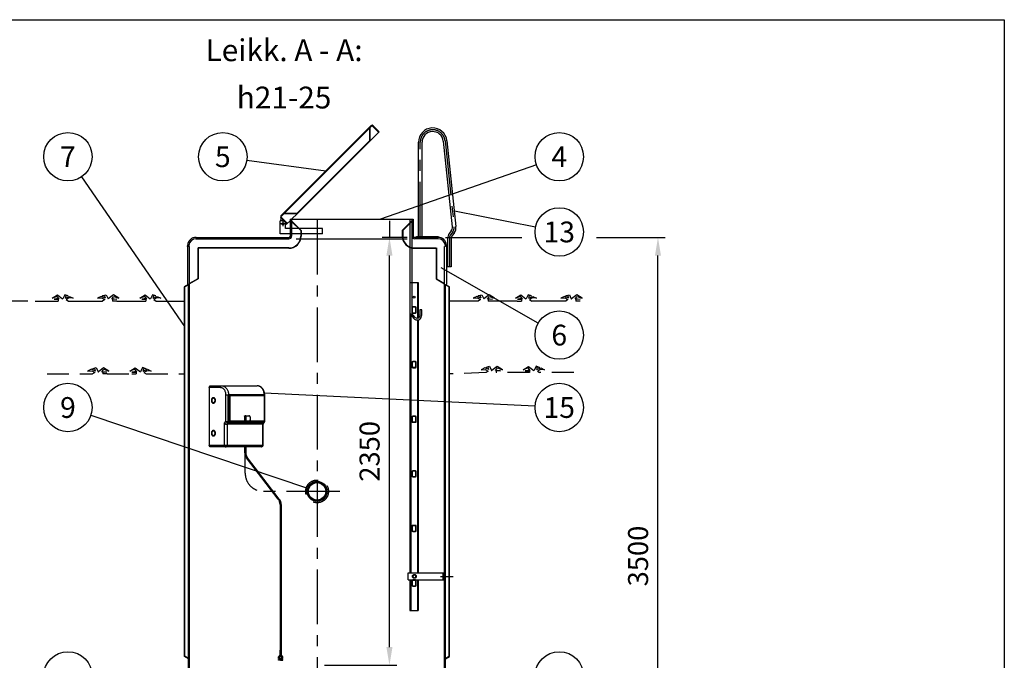
# Model space of a CAD drawing. Units: millimetres. Extents: x 0 to 16804, y 0 to 11884.
# Drawn here: x 11393 to 16800, y 8366 to 11884 of the extents above; entities that cross this region are included whole.
import ezdxf
from ezdxf.enums import TextEntityAlignment as Align

# ---------------------------------------------------------------- set-up
doc = ezdxf.new("R2010")
doc.units = ezdxf.units.MM
doc.header["$LTSCALE"] = 240
doc.linetypes.add('CENTER', pattern=[2, 1.25, -0.25, 0.25, -0.25])
doc.linetypes.add('DASHED', pattern=[0.75, 0.5, -0.25])
for name, color, linetype in [('Katko', 6, 'DASHED'), ('Keski', 1, 'CENTER'), ('Mitat', 1, 'Continuous'), ('Teksti', 5, 'Continuous')]:
    doc.layers.add(name, color=color, linetype=linetype)
doc.styles.add('ROMANS', font='ROMANS.SHX')
doc.styles.get("Standard").update_dxf_attribs({"font": 'arial.ttf'})
doc.dimstyles.get("Standard").update_dxf_attribs({"dimtxt": 0.18, "dimasz": 0.18, "dimexe": 0.18, "dimexo": 0.0625, "dimgap": 0.09, "dimtad": 0, "dimtih": 1, "dimtoh": 1, "dimdec": 4, "dimzin": 0, "dimdsep": 46, "dimtxsty": 'Standard', "dimcen": 0.09, "dimadec": 0, "dimazin": 0, "dimtfac": 1, "dimtdec": 4, "dimtofl": 0, "dimtmove": 1, "dimatfit": 3, "dimfxl": 0, "dimtolj": 1, "dimtzin": 0, "dimarcsym": 0})

# ---------------------------------------------------------------- blocks, each defined once
blk = doc.blocks.new('*D52')
at = {"layer": 'Defpoints', "color": 0}
for p in [(13690.9, 10688.6), (14898.1, 10688.6), (13806.1, 7188.6)]:
    blk.add_point(p, dxfattribs=at)
at = {"layer": 'Mitat', "color": 0, "lineweight": -2}
for p, q in [((13730.9, 10688.6), (14151.4, 10688.6)), ((14560.7, 10688.6), (14938.1, 10688.6)), ((14898.1, 7288.6), (14898.1, 10588.6)), ((13846.1, 7188.6), (14938.1, 7188.6))]:
    blk.add_line(p, q, dxfattribs=at)
at = {"layer": 'Mitat', "color": 0}
for points in [[(14881.5, 10588.6), (14914.8, 10588.6), (14898.1, 10688.6)], [(14881.5, 7288.6), (14914.8, 7288.6), (14898.1, 7188.6)]]:
    blk.add_solid(points, dxfattribs=at)
at = {"layer": 'Mitat', "color": 0, "insert": (14803.1, 8938.6), "char_height": 110, "attachment_point": 5, "rotation": 90, "style": 'ROMANS'}
blk.add_mtext('3500', dxfattribs=at)
blk = doc.blocks.new('*D44')
at = {"layer": 'Defpoints', "color": 0}
for p in [(11200.6, 10338.6), (11477.3, 10338.6), (12176.4, 7838.6)]:
    blk.add_point(p, dxfattribs=at)
at = {"layer": 'Mitat', "color": 0, "lineweight": -2}
for p, q in [((11437.3, 10338.6), (11160.6, 10338.6)), ((11200.6, 7938.6), (11200.6, 10238.6)), ((12136.4, 7838.6), (11160.6, 7838.6))]:
    blk.add_line(p, q, dxfattribs=at)
at = {"layer": 'Mitat', "color": 0}
for points in [[(11184, 10238.6), (11217.3, 10238.6), (11200.6, 10338.6)], [(11184, 7938.6), (11217.3, 7938.6), (11200.6, 7838.6)]]:
    blk.add_solid(points, dxfattribs=at)
at = {"layer": 'Mitat', "color": 0, "insert": (11076.8, 9088.6), "char_height": 110, "attachment_point": 5, "rotation": 90, "style": 'ROMANS'}
blk.add_mtext('h (2100...2500)', dxfattribs=at)
blk = doc.blocks.new('*D36')
at = {"layer": 'Defpoints', "color": 0}
for p in [(13423.6, 10688.6), (13561.1, 10688.6), (13026.1, 8338.6)]:
    blk.add_point(p, dxfattribs=at)
at = {"layer": 'Mitat', "color": 0, "lineweight": -2}
for p, q in [((13521.1, 10688.6), (13383.6, 10688.6)), ((13423.6, 8438.6), (13423.6, 10588.6)), ((13066.1, 8338.6), (13463.6, 8338.6))]:
    blk.add_line(p, q, dxfattribs=at)
at = {"layer": 'Mitat', "color": 0}
for points in [[(13406.9, 10588.6), (13440.3, 10588.6), (13423.6, 10688.6)], [(13406.9, 8438.6), (13440.3, 8438.6), (13423.6, 8338.6)]]:
    blk.add_solid(points, dxfattribs=at)
at = {"layer": 'Mitat', "color": 0, "insert": (13328.6, 9513.6), "char_height": 110, "attachment_point": 5, "rotation": 90, "style": 'ROMANS'}
blk.add_mtext('2350', dxfattribs=at)

msp = doc.modelspace()

# ---------------------------------------------------------------- linework, layer by layer
for p, q in [((12827.7, 10807.3), (13322, 11301.5)), ((13333.3, 11301.5), (13366.3, 11268.6)), ((12829.9, 10805.1), (13324.1, 11299.4)), ((13315.5, 11217.8), (13366.3, 11268.6)), ((13331.2, 11299.4), (13364.2, 11266.4)), ((13582.6, 10693.6), (13582.6, 11211.1)), ((13602.6, 10693.6), (13602.6, 11211.1)), ((13719.3, 11217.2), (13768.8, 10745.8)), ((13739.1, 11219.3), (13788.7, 10747.9)), ((12886.3, 10788.6), (12917.9, 10820.1)), ((12845.1, 10778.6), (12823.1, 10778.6)), ((12823.1, 10707.3), (12823.1, 10778.6)), ((12827.4, 10778.6), (12828.8, 10794.9)), ((12827.7, 10795.9), (12860.7, 10763)), ((12829.9, 10798.1), (12862.8, 10765.1)), ((12853.1, 10737.3), (12853.1, 10770.6)), ((12860.7, 10763), (12853.1, 10758.2)), ((12860.7, 10763), (12878.1, 10780.3)), ((12878.1, 10788.6), (13554.1, 10788.6)), ((12878.1, 10788.6), (12878.1, 10695.6)), ((12886.1, 10788.6), (12886.1, 10695.6)), ((13536.1, 10788.6), (13536.1, 10271.3)), ((13546.1, 10788.6), (13546.1, 10695.6)), ((13546.1, 10788.6), (13546.1, 10271.3)), ((13554.1, 10788.6), (13554.1, 10695.6)), ((12878.1, 10707.3), (12823.1, 10707.3)), ((12878.1, 10737.3), (12853.1, 10737.3)), ((13056.1, 10737.3), (12886.1, 10737.3)), ((13056.1, 10707.3), (12886.1, 10707.3)), ((13056.1, 10707.3), (13056.1, 10737.3)), ((13762.9, 10724.6), (13752.7, 10711)), ((13778.9, 10712.6), (13768.6, 10698.9)), ((12361.1, 10680.6), (12871.1, 10680.6)), ((12361.3, 10688.6), (12871.1, 10688.6)), ((13690.9, 10688.6), (13561.1, 10688.6)), ((13691.1, 10680.6), (13561.1, 10680.6)), ((13572.6, 10693.6), (13690.9, 10693.6)), ((13572.6, 10688.6), (13572.6, 10693.6)), ((13572.6, 10688.6), (13690.9, 10688.6)), ((13690.9, 10693.6), (13690.9, 10688.6)), ((13742.6, 10680.9), (13742.6, 10527.6)), ((13762.6, 10680.9), (13762.6, 10527.6)), ((12314.6, 10638), (12315.5, 10647.3)), ((12314.6, 10638), (12314.6, 10430.6)), ((12320.6, 10638), (12321.3, 10644.8)), ((12326.1, 10638), (12320.6, 10638)), ((12326.1, 7998.6), (12326.1, 10638)), ((13731.6, 10638), (13726.1, 10638)), ((13726.1, 7698.6), (13726.1, 10638)), ((13731.6, 10638), (13730.9, 10644.8)), ((13737.6, 10638), (13736.6, 10647.3)), ((13737.6, 10638), (13737.6, 10430.6)), ((13762.6, 10527.6), (13737.6, 10527.6)), ((13535.1, 10440.1), (13535.1, 8847.1)), ((13535.1, 10440.1), (13582.1, 10440.1)), ((13577.1, 10440.1), (13577.1, 10245.4)), ((13582.1, 10440.1), (13582.1, 10246.1)), ((12320.6, 10430.6), (12298.6, 10417.9)), ((12298.6, 8387.4), (12298.6, 10417.9)), ((12320.6, 10428.3), (12300.6, 10416.7)), ((12300.6, 8388.6), (12300.6, 10419.1)), ((12320.6, 10430.6), (12314.6, 10430.6)), ((12320.6, 7998.6), (12320.6, 10430.6)), ((13731.6, 10430.6), (13737.6, 10430.6)), ((13731.6, 10430.6), (13753.6, 10417.9)), ((13731.6, 8102.6), (13731.6, 10430.6)), ((13731.6, 10428.3), (13751.6, 10416.7)), ((13751.6, 8388.6), (13751.6, 10419.1)), ((13753.6, 8387.4), (13753.6, 10417.9)), ((13546.1, 10302.1), (13546.1, 10278.1)), ((13546.1, 10278.1), (13546.1, 10271.3)), ((13548.1, 10302.1), (13548.1, 10278.1)), ((13566.1, 10307.1), (13551.1, 10307.1)), ((13566.1, 10305.1), (13551.1, 10305.1)), ((13551.1, 10275.1), (13566.1, 10275.1)), ((13569.1, 10278.1), (13569.1, 10302.1)), ((13571.1, 10278.1), (13571.1, 10302.1)), ((13591.1, 10291.3), (13591.1, 10263.8)), ((13601.1, 10291.3), (13591.1, 10291.3)), ((13601.1, 10263.8), (13601.1, 10291.3)), ((13536.1, 10271.3), (13538.5, 10264.7)), ((13538.5, 10264.7), (13558, 10242.3)), ((13540.1, 10263), (13540.1, 8847.1)), ((13565.6, 10248.8), (13546.1, 10271.3)), ((13551.1, 10273.1), (13566.1, 10273.1)), ((13578.4, 10245.4), (13573.2, 10245.4)), ((13573.2, 10235.4), (13578.4, 10235.4)), ((13577.1, 10235.4), (13577.1, 8847.1)), ((13582.1, 10235.7), (13582.1, 8847.1)), ((13590.6, 10260.8), (13587.9, 10252.4)), ((13597.5, 10249.3), (13600.2, 10257.8)), ((13566.1, 10007.1), (13551.1, 10007.1)), ((13566.1, 10005.1), (13551.1, 10005.1)), ((13546.1, 10002.1), (13546.1, 9978.1)), ((13548.1, 10002.1), (13548.1, 9978.1)), ((13551.1, 9975.1), (13566.1, 9975.1)), ((13551.1, 9973.1), (13566.1, 9973.1)), ((13569.1, 9978.1), (13569.1, 10002.1)), ((13571.1, 9978.1), (13571.1, 10002.1)), ((12433.9, 9863.3), (12433.9, 9548.3)), ((12495.2, 9863.3), (12433.9, 9863.3)), ((12440.3, 9873.3), (12501.6, 9873.3)), ((12501.6, 9873.3), (12697.7, 9873.3)), ((12460.1, 9805.3), (12456.9, 9805.3)), ((12525.8, 9823.3), (12538.1, 9823.3)), ((12525.8, 9677.5), (12525.8, 9823.3)), ((12538.1, 9677.5), (12538.1, 9823.3)), ((12538.1, 9823.3), (12538.9, 9823.3)), ((12538.9, 9823.3), (12538.9, 9823.8)), ((12538.9, 9677.5), (12538.9, 9823.3)), ((12734.4, 9823.3), (12538.9, 9823.3)), ((12538.9, 9821.3), (12545.4, 9821.3)), ((12542.7, 9818.3), (12538.9, 9818.3)), ((12539.9, 9825.4), (12735.9, 9825.4)), ((12542.7, 9682.5), (12542.7, 9818.3)), ((12545.4, 9821.3), (12735, 9821.3)), ((12547, 9819.3), (12547, 9681.5)), ((12736.6, 9819.3), (12547, 9819.3)), ((12731.5, 9823.3), (12731.5, 9821.3)), ((12732.1, 9821.3), (12732.1, 9823.3)), ((12734.2, 9821.3), (12734.2, 9823.3)), ((12734.4, 9823.3), (12737.3, 9823.3)), ((12736.6, 9681.5), (12736.6, 9819.3)), ((12737.3, 9823.3), (12737.3, 9677.5)), ((12738.3, 9823.3), (12737.3, 9823.3)), ((12737.3, 9681.7), (12737.3, 9819.1)), ((12738.3, 9677.5), (12738.3, 9823.3)), ((12456.9, 9781.3), (12460.1, 9781.3)), ((12538.9, 9682.5), (12542.7, 9682.5)), ((12545.4, 9679.5), (12538.9, 9679.5)), ((12626.9, 9679.5), (12545.4, 9679.5)), ((12547, 9681.5), (12626.9, 9681.5)), ((12626.9, 9707), (12626.9, 9679)), ((12631.5, 9707), (12626.9, 9707)), ((12626.9, 9679), (12631.5, 9679)), ((12628.2, 9709), (12632.8, 9709)), ((12631.5, 9679), (12631.5, 9707)), ((12634.3, 9707), (12631.5, 9707)), ((12650.8, 9679), (12631.5, 9679)), ((12632.8, 9709), (12650.8, 9709)), ((12634.3, 9707), (12634.3, 9681)), ((12652.3, 9707), (12634.3, 9707)), ((12634.3, 9681), (12652.3, 9681)), ((12735, 9679.5), (12653.3, 9679.5)), ((12656.5, 9681.5), (12736.6, 9681.5)), ((12731.5, 9679.5), (12731.5, 9677.5)), ((12732.1, 9677.5), (12732.1, 9679.5)), ((12734.2, 9677.5), (12734.2, 9679.5)), ((13546.1, 9702.1), (13546.1, 9678.1)), ((13548.1, 9702.1), (13548.1, 9678.1)), ((13566.1, 9707.1), (13551.1, 9707.1)), ((13566.1, 9705.1), (13551.1, 9705.1)), ((13569.1, 9678.1), (13569.1, 9702.1)), ((13571.1, 9678.1), (13571.1, 9702.1)), ((12460.1, 9625.3), (12456.9, 9625.3)), ((12518.2, 9667.5), (12525.8, 9677.5)), ((12518.2, 9548.3), (12518.2, 9667.5)), ((12525.8, 9677.5), (12538.1, 9677.5)), ((12532.2, 9662.1), (12532.2, 9548.3)), ((12728.3, 9662.1), (12532.2, 9662.1)), ((12537.7, 9670.4), (12532.9, 9664.2)), ((12532.9, 9664.2), (12729, 9664.2)), ((12733.7, 9670.4), (12537.7, 9670.4)), ((12539.7, 9675), (12537.8, 9675)), ((12538.1, 9677.5), (12538.9, 9677.5)), ((12538.9, 9676.7), (12538.9, 9677.5)), ((12538.9, 9677.5), (12734.2, 9677.5)), ((12735.7, 9675), (12539.7, 9675)), ((12728.3, 9548.3), (12728.3, 9662.1)), ((12729, 9664.2), (12733.7, 9670.4)), ((12730.6, 9548.3), (12730.6, 9663.3)), ((12731.1, 9664.6), (12736.2, 9671.4)), ((12734.2, 9677.5), (12737.3, 9677.5)), ((12737.1, 9675), (12735.7, 9675)), ((12738.3, 9677.5), (12737.3, 9677.5)), ((13551.1, 9675.1), (13566.1, 9675.1)), ((13551.1, 9673.1), (13566.1, 9673.1)), ((12456.9, 9601.3), (12460.1, 9601.3)), ((12433.9, 9548.3), (12518.2, 9548.3)), ((12524.6, 9538.3), (12440.3, 9538.3)), ((12518.2, 9548.3), (12532.2, 9548.3)), ((12720.6, 9538.3), (12524.6, 9538.3)), ((12532.2, 9548.3), (12728.3, 9548.3)), ((12628.3, 9538.3), (12628.3, 9508.2)), ((12634.3, 9538.3), (12634.3, 9508.2)), ((12728.3, 9548.3), (12730.6, 9548.3)), ((12812.7, 9251.8), (12638.7, 9477.7)), ((12818.7, 9251.8), (12644.7, 9477.7)), ((13546.1, 9402.1), (13546.1, 9378.1)), ((13548.1, 9402.1), (13548.1, 9378.1)), ((13566.1, 9407.1), (13551.1, 9407.1)), ((13566.1, 9405.1), (13551.1, 9405.1)), ((13551.1, 9375.1), (13566.1, 9375.1)), ((13551.1, 9373.1), (13566.1, 9373.1)), ((13569.1, 9378.1), (13569.1, 9402.1)), ((13571.1, 9378.1), (13571.1, 9402.1)), ((12823.1, 9221.3), (12823.1, 8391.1)), ((12829.1, 9221.3), (12829.1, 8391.1)), ((13546.1, 9102.1), (13546.1, 9078.1)), ((13548.1, 9102.1), (13548.1, 9078.1)), ((13566.1, 9107.1), (13551.1, 9107.1)), ((13566.1, 9105.1), (13551.1, 9105.1)), ((13569.1, 9078.1), (13569.1, 9102.1)), ((13571.1, 9078.1), (13571.1, 9102.1)), ((12320.6, 8252.6), (12320.6, 9044.6)), ((13551.1, 9075.1), (13566.1, 9075.1)), ((13551.1, 9073.1), (13566.1, 9073.1)), ((13731.6, 8252.6), (13731.6, 9044.6)), ((13526.1, 8847.1), (13726.1, 8847.1)), ((13526.1, 8807.1), (13526.1, 8847.1)), ((13716.1, 8847.1), (13716.1, 8807.1)), ((13726.1, 8847.1), (13726.1, 8807.1)), ((13526.1, 8807.1), (13726.1, 8807.1)), ((13535.1, 8807.1), (13535.1, 8640.1)), ((13540.1, 8807.1), (13540.1, 8640.1)), ((13546.1, 8802.1), (13546.1, 8778.1)), ((13548.1, 8802.1), (13548.1, 8778.1)), ((13566.1, 8807.1), (13551.1, 8807.1)), ((13566.1, 8805.1), (13551.1, 8805.1)), ((13551.1, 8775.1), (13566.1, 8775.1)), ((13551.1, 8773.1), (13566.1, 8773.1)), ((13569.1, 8778.1), (13569.1, 8802.1)), ((13571.1, 8778.1), (13571.1, 8802.1)), ((13577.1, 8807.1), (13577.1, 8640.1)), ((13582.1, 8807.1), (13582.1, 8640.1)), ((13535.1, 8640.1), (13582.1, 8640.1)), ((13731.6, 7698.6), (13731.6, 8444.6)), ((12320.6, 8374.7), (12298.6, 8387.4)), ((12320.6, 8377.1), (12300.6, 8388.6)), ((12816.6, 8386.3), (12813.8, 8384.5)), ((12813.8, 8376), (12813.8, 8384.5)), ((12816.6, 8387.6), (12816.6, 8386.3)), ((12816.6, 8386.3), (12826.1, 8386.3)), ((12819.9, 8376), (12819.9, 8384.5)), ((12820.1, 8391.1), (12826.1, 8391.1)), ((12823.1, 8391.1), (12823.1, 8421.3)), ((12832, 8391.1), (12826.1, 8391.1)), ((12835.6, 8386.3), (12826.1, 8386.3)), ((12832.2, 8376), (12832.2, 8384.5)), ((12835.6, 8387.6), (12835.6, 8386.3)), ((12835.6, 8386.3), (12838.4, 8384.5)), ((12838.4, 8376), (12838.4, 8384.5)), ((13731.6, 8377.1), (13751.6, 8388.6)), ((13731.6, 8374.7), (13753.6, 8387.4)), ((12813.8, 8376), (12826.1, 8376)), ((12826.1, 8370.7), (12813.8, 8370.7)), ((12813.8, 8366.1), (12813.8, 8370.7)), ((12826.1, 8366.1), (12813.8, 8366.1)), ((12818.1, 8376), (12818.1, 8370.7)), ((12819.9, 8366.1), (12819.9, 8370.7)), ((12838.4, 8376), (12826.1, 8376)), ((12826.1, 8370.7), (12838.4, 8370.7)), ((12826.1, 8366.1), (12838.4, 8366.1)), ((12832.2, 8366.1), (12832.2, 8370.7)), ((12834.1, 8376), (12834.1, 8370.7)), ((12838.4, 8366.1), (12838.4, 8370.7))]:
    msp.add_line(p, q)
at = {"lineweight": 25}
for p, q in [((11477.3, 10338.6), (11580.8, 10338.6)), ((11580.8, 10338.6), (11604.6, 10339)), ((11660.2, 10338.6), (11847.7, 10338.6)), ((11927, 10338.6), (11903.3, 10339)), ((11927, 10338.6), (12062.2, 10338.6)), ((12062.2, 10338.6), (12086, 10339)), ((12141.6, 10338.6), (12298.6, 10338.6)), ((13910.6, 10338.6), (13753.6, 10338.6)), ((13989.9, 10338.6), (13966.2, 10339)), ((14125.1, 10338.6), (13989.9, 10338.6)), ((14125.1, 10338.6), (14148.9, 10339)), ((14392, 10338.6), (14204.5, 10338.6)), ((14471.4, 10338.6), (14447.6, 10339))]:
    msp.add_line(p, q, dxfattribs=at)
for points in [[(11609.1, 10350.5), (11598.1, 10364.1), (11570.6, 10354.5), (11599.9, 10373), (11628.4, 10350.8)], [(11609.1, 10350.5), (11595.8, 10350.2), (11581.6, 10348.4), (11604.7, 10347.7), (11604.6, 10339)], [(11644.2, 10354.8), (11648.4, 10369.6), (11659.8, 10366.8), (11640.6, 10373.7), (11629.9, 10350.8), (11628.4, 10350.8)], [(11644.2, 10354.8), (11667, 10364.4), (11687.4, 10353.9), (11665.3, 10356.2), (11648.2, 10346.6)], [(11648.2, 10346.6), (11660.2, 10338.6)], [(11863.6, 10354.8), (11840.9, 10364.4), (11820.4, 10353.9), (11842.6, 10356.2), (11859.7, 10346.6)], [(11859.7, 10346.6), (11847.7, 10338.6)], [(11863.6, 10354.8), (11859.4, 10369.6), (11848.1, 10366.8), (11867.3, 10373.7), (11878, 10350.8), (11879.5, 10350.8)], [(11898.8, 10350.5), (11909.7, 10364.1), (11937.3, 10354.5), (11908, 10373), (11879.5, 10350.8)], [(11898.8, 10350.5), (11912, 10350.2), (11926.3, 10348.4), (11903.2, 10347.7), (11903.3, 10339)], [(12090.5, 10350.5), (12079.5, 10364.1), (12052, 10354.5), (12081.3, 10373), (12109.8, 10350.8)], [(12090.5, 10350.5), (12077.3, 10350.2), (12063, 10348.4), (12086.1, 10347.7), (12086, 10339)], [(12125.6, 10354.8), (12129.9, 10369.6), (12141.2, 10366.8), (12122, 10373.7), (12111.3, 10350.8), (12109.8, 10350.8)], [(12125.6, 10354.8), (12148.4, 10364.4), (12168.9, 10353.9), (12146.7, 10356.2), (12129.6, 10346.6)], [(12129.6, 10346.6), (12141.6, 10338.6)], [(13926.5, 10354.8), (13903.8, 10364.4), (13883.3, 10353.9), (13905.5, 10356.2), (13922.6, 10346.6)], [(13922.6, 10346.6), (13910.6, 10338.6)], [(13926.5, 10354.8), (13922.3, 10369.6), (13911, 10366.8), (13930.2, 10373.7), (13940.9, 10350.8), (13942.4, 10350.8)], [(13961.7, 10350.5), (13972.6, 10364.1), (14000.2, 10354.5), (13970.9, 10373), (13942.4, 10350.8)], [(13961.7, 10350.5), (13974.9, 10350.2), (13989.2, 10348.4), (13966.1, 10347.7), (13966.2, 10339)], [(14153.4, 10350.5), (14142.4, 10364.1), (14114.9, 10354.5), (14144.2, 10373), (14172.7, 10350.8)], [(14153.4, 10350.5), (14140.2, 10350.2), (14125.9, 10348.4), (14149, 10347.7), (14148.9, 10339)], [(14188.5, 10354.8), (14192.8, 10369.6), (14204.1, 10366.8), (14184.9, 10373.7), (14174.2, 10350.8), (14172.7, 10350.8)], [(14188.5, 10354.8), (14211.3, 10364.4), (14231.8, 10353.9), (14209.6, 10356.2), (14192.5, 10346.6)], [(14192.5, 10346.6), (14204.5, 10338.6)], [(14408, 10354.8), (14385.2, 10364.4), (14364.7, 10353.9), (14386.9, 10356.2), (14404, 10346.6)], [(14404, 10346.6), (14392, 10338.6)], [(14408, 10354.8), (14403.7, 10369.6), (14392.4, 10366.8), (14411.6, 10373.7), (14422.3, 10350.8), (14423.8, 10350.8)], [(14443.1, 10350.5), (14454.1, 10364.1), (14481.6, 10354.5), (14452.3, 10373), (14423.8, 10350.8)], [(14443.1, 10350.5), (14456.3, 10350.2), (14470.6, 10348.4), (14447.5, 10347.7), (14447.6, 10339)]]:
    msp.add_lwpolyline(points, dxfattribs=at)
at = {"flags": 128}
for points in [[(12433.9, 9863.3), (12434, 9865.3), (12434.4, 9867.1), (12435, 9868.9), (12435.8, 9870.4), (12436.8, 9871.6), (12437.9, 9872.6), (12439.1, 9873.1), (12440.3, 9873.3)], [(12495.2, 9863.3), (12495.3, 9865.3), (12495.7, 9867.1), (12496.3, 9868.9), (12497.1, 9870.4), (12498, 9871.6), (12499.1, 9872.6), (12500.4, 9873.1), (12501.6, 9873.3)], [(12525.8, 9823.3), (12525.7, 9827.2), (12525.2, 9831.1), (12524.5, 9834.9), (12523.5, 9838.6), (12522.2, 9842.2), (12520.7, 9845.5), (12518.9, 9848.7), (12516.8, 9851.6), (12514.6, 9854.2), (12512.2, 9856.6), (12509.6, 9858.6), (12506.9, 9860.3), (12504.1, 9861.6), (12501.2, 9862.5), (12498.2, 9863.1), (12495.2, 9863.3)], [(12501.6, 9873.3), (12504.9, 9873.1), (12508.1, 9872.6), (12511.3, 9871.7), (12514.4, 9870.5), (12517.4, 9868.9), (12520.3, 9867), (12523.1, 9864.7), (12525.7, 9862.2), (12528.1, 9859.4), (12530.4, 9856.3), (12532.4, 9853), (12534.2, 9849.5), (12535.8, 9845.8), (12537.2, 9841.9), (12538.2, 9837.9), (12539.1, 9833.8), (12539.6, 9829.6), (12539.9, 9825.4)], [(12735.9, 9825.4), (12735.7, 9829.6), (12735.1, 9833.8), (12734.3, 9837.9), (12733.2, 9841.9), (12731.9, 9845.8), (12730.3, 9849.5), (12728.5, 9853), (12726.4, 9856.3), (12724.2, 9859.4), (12721.7, 9862.2), (12719.1, 9864.7), (12716.3, 9867), (12713.4, 9868.9), (12710.4, 9870.5), (12707.3, 9871.7), (12704.1, 9872.6), (12700.9, 9873.1), (12697.7, 9873.3)], [(12468.4, 9793.3), (12468.2, 9795.6), (12467.8, 9797.8), (12467.2, 9800), (12466.3, 9801.9), (12465.2, 9803.7), (12463.8, 9805.2), (12462.4, 9806.5), (12460.8, 9807.4), (12459.1, 9808), (12457.3, 9808.3), (12455.6, 9808.2), (12453.8, 9807.8), (12452.2, 9807), (12450.6, 9805.9), (12449.2, 9804.5), (12448, 9802.9), (12447, 9801), (12446.2, 9798.9), (12445.7, 9796.7), (12445.4, 9794.5), (12445.4, 9792.2), (12445.7, 9789.9), (12446.2, 9787.7), (12447, 9785.6), (12448, 9783.8), (12449.2, 9782.1), (12450.6, 9780.7), (12452.2, 9779.6), (12453.8, 9778.8), (12455.6, 9778.4), (12457.3, 9778.3), (12459.1, 9778.6), (12460.8, 9779.2), (12462.4, 9780.1), (12463.8, 9781.4), (12465.2, 9782.9), (12466.3, 9784.7), (12467.2, 9786.7), (12467.8, 9788.8), (12468.2, 9791), (12468.4, 9793.3)], [(12466.1, 9793.3), (12465.9, 9795.4), (12465.5, 9797.4), (12464.8, 9799.3), (12463.9, 9801), (12462.8, 9802.5), (12461.5, 9803.7), (12460, 9804.6), (12458.5, 9805.1), (12456.9, 9805.3), (12455.3, 9805.1), (12453.7, 9804.6), (12452.3, 9803.7), (12451, 9802.5), (12449.8, 9801), (12448.9, 9799.3), (12448.2, 9797.4), (12447.8, 9795.4), (12447.7, 9793.3), (12447.8, 9791.2), (12448.2, 9789.2), (12448.9, 9787.3), (12449.8, 9785.6), (12451, 9784.1), (12452.3, 9782.9), (12453.7, 9782), (12455.3, 9781.5), (12456.9, 9781.3), (12458.5, 9781.5), (12460, 9782), (12461.5, 9782.9), (12462.8, 9784.1), (12463.9, 9785.6), (12464.8, 9787.3), (12465.5, 9789.2), (12465.9, 9791.2), (12466.1, 9793.3)], [(12626.9, 9707), (12626.9, 9707.4), (12627, 9707.8), (12627.1, 9708.1), (12627.3, 9708.4), (12627.5, 9708.7), (12627.7, 9708.8), (12627.9, 9709), (12628.2, 9709)], [(12632.8, 9709), (12632.5, 9709), (12632.3, 9708.8), (12632.1, 9708.7), (12631.9, 9708.4), (12631.7, 9708.1), (12631.6, 9707.8), (12631.5, 9707.4), (12631.5, 9707)], [(12652.3, 9681), (12653.7, 9681.2), (12655, 9681.7), (12656.3, 9682.6), (12657.5, 9683.7), (12658.5, 9685.2), (12659.3, 9686.9), (12660, 9688.8), (12660.4, 9690.8), (12660.7, 9692.9), (12660.7, 9695.1), (12660.4, 9697.2), (12660, 9699.2), (12659.3, 9701.1), (12658.5, 9702.8), (12657.5, 9704.3), (12656.3, 9705.4), (12655, 9706.3), (12653.7, 9706.8), (12652.3, 9707)], [(12468.4, 9613.3), (12468.2, 9615.6), (12467.8, 9617.8), (12467.2, 9620), (12466.3, 9621.9), (12465.2, 9623.7), (12463.8, 9625.2), (12462.4, 9626.5), (12460.8, 9627.4), (12459.1, 9628), (12457.3, 9628.3), (12455.6, 9628.2), (12453.8, 9627.8), (12452.2, 9627), (12450.6, 9625.9), (12449.2, 9624.5), (12448, 9622.9), (12447, 9621), (12446.2, 9618.9), (12445.7, 9616.7), (12445.4, 9614.5), (12445.4, 9612.2), (12445.7, 9609.9), (12446.2, 9607.7), (12447, 9605.6), (12448, 9603.8), (12449.2, 9602.1), (12450.6, 9600.7), (12452.2, 9599.6), (12453.8, 9598.8), (12455.6, 9598.4), (12457.3, 9598.3), (12459.1, 9598.6), (12460.8, 9599.2), (12462.4, 9600.1), (12463.8, 9601.4), (12465.2, 9602.9), (12466.3, 9604.7), (12467.2, 9606.7), (12467.8, 9608.8), (12468.2, 9611), (12468.4, 9613.3)], [(12466.1, 9613.3), (12465.9, 9615.4), (12465.5, 9617.4), (12464.8, 9619.3), (12463.9, 9621), (12462.8, 9622.5), (12461.5, 9623.7), (12460, 9624.6), (12458.5, 9625.1), (12456.9, 9625.3), (12455.3, 9625.1), (12453.7, 9624.6), (12452.3, 9623.7), (12451, 9622.5), (12449.8, 9621), (12448.9, 9619.3), (12448.2, 9617.4), (12447.8, 9615.4), (12447.7, 9613.3), (12447.8, 9611.2), (12448.2, 9609.2), (12448.9, 9607.3), (12449.8, 9605.6), (12451, 9604.1), (12452.3, 9602.9), (12453.7, 9602), (12455.3, 9601.5), (12456.9, 9601.3), (12458.5, 9601.5), (12460, 9602), (12461.5, 9602.9), (12462.8, 9604.1), (12463.9, 9605.6), (12464.8, 9607.3), (12465.5, 9609.2), (12465.9, 9611.2), (12466.1, 9613.3)], [(12525.8, 9677.5), (12527, 9676.1), (12528.4, 9674.7), (12529.9, 9673.5), (12531.5, 9672.5), (12533.2, 9671.6), (12534.8, 9670.9), (12536.3, 9670.5), (12537.7, 9670.4)], [(12440.3, 9538.3), (12439.1, 9538.5), (12437.9, 9539.1), (12436.8, 9540), (12435.8, 9541.2), (12435, 9542.8), (12434.4, 9544.5), (12434, 9546.4), (12433.9, 9548.3)], [(12518.2, 9548.3), (12518.3, 9546.4), (12518.6, 9544.5), (12519.2, 9542.8), (12520, 9541.2), (12521, 9540), (12522.1, 9539.1), (12523.3, 9538.5), (12524.6, 9538.3)], [(12524.6, 9538.3), (12526.1, 9538.5), (12527.5, 9539.1), (12528.8, 9540), (12530, 9541.2), (12531, 9542.8), (12531.7, 9544.5), (12532.1, 9546.4), (12532.2, 9548.3)], [(12720.6, 9538.3), (12722.1, 9538.5), (12723.6, 9539.1), (12724.9, 9540), (12726.1, 9541.2), (12727, 9542.8), (12727.7, 9544.5), (12728.2, 9546.4), (12728.3, 9548.3)]]:
    msp.add_lwpolyline(points, dxfattribs=at)
for centre, radius in [((12838.1, 10763), 6), ((13558.6, 10360.1), 5), ((13026.1, 9293.6), 55), ((13026.1, 9293.6), 51.8), ((13026.1, 9293.6), 48), ((13560.5, 8827.1), 10.5)]:
    msp.add_circle(centre, radius)
for centre, radius, start, end in [((13327.7, 11295.9), 8, 45, 135), ((13327.7, 11295.9), 5, 45, 135), ((13661.1, 11211.1), 78.5, 6, 180), ((13661.1, 11211.1), 58.5, 6, 180), ((12833.4, 10801.6), 8, 135, 225), ((12833.4, 10801.6), 5, 135, 225), ((13792.6, 10680.9), 50, 143, 180), ((13739, 10742.6), 30, 323, 6), ((13739, 10742.6), 50, 323, 6), ((12361.3, 10642.6), 46, 90, 174.1487), ((12361.1, 10640.6), 40, 90, 173.945), ((12871.1, 10695.6), 7, 270, 0), ((12871.1, 10695.6), 15, 270, 0), ((13561.1, 10695.6), 15, 180, 270), ((13561.1, 10695.6), 7, 180, 270), ((13690.9, 10642.6), 46, 5.8513, 90), ((13691.1, 10640.6), 40, 6.055, 90), ((13792.6, 10680.9), 30, 143, 180), ((13551.1, 10302.1), 5, 90, 180), ((13551.1, 10278.1), 5, 180, 270), ((13551.1, 10302.1), 3, 90, 180), ((13551.1, 10278.1), 3, 180, 270), ((13566.1, 10302.1), 5, 0, 90), ((13566.1, 10302.1), 3, 0, 90), ((13566.1, 10278.1), 3, 270, 0), ((13566.1, 10278.1), 5, 270, 0), ((13573.2, 10255.4), 20, 220.9637, 270), ((13573.2, 10255.4), 10, 220.9637, 270), ((13578.4, 10255.4), 10, 270, 342.4118), ((13578.4, 10255.4), 20, 270, 342.4118), ((13581.1, 10263.8), 10, 342.4118, 0), ((13581.1, 10263.8), 20, 342.4118, 0), ((13551.1, 10002.1), 5, 90, 180), ((13551.1, 10002.1), 3, 90, 180), ((13566.1, 10002.1), 5, 0, 90), ((13566.1, 10002.1), 3, 0, 90), ((13551.1, 9978.1), 5, 180, 270), ((13551.1, 9978.1), 3, 180, 270), ((13566.1, 9978.1), 3, 270, 0), ((13566.1, 9978.1), 5, 270, 0), ((12461.1, 9797), 11.5, 103.0239, 150.5538), ((12459.9, 9797.3), 8.02, 41.7362, 88.6177), ((12473.3, 9823.3), 64.8, 359.9991, 1.8398), ((12537.9, 9825.2), 2.01, 300.4008, 6.2807), ((12545.2, 9819.5), 1.81, 353.4594, 81.448), ((12734.1, 9825.1), 1.84, 278.9259, 8.4599), ((12734.8, 9819.5), 1.81, 353.4594, 81.448), ((12672.5, 9823.3), 64.8, 359.9991, 1.8398), ((12461.1, 9789.6), 11.5, 209.4458, 256.9765), ((12459.9, 9789.3), 8.02, 271.3823, 318.2639), ((12545.2, 9681.2), 1.81, 278.5519, 6.5406), ((12632.5, 9707.2), 1.81, 353.4592, 81.4484), ((12650.5, 9707.2), 1.81, 353.4592, 81.4484), ((12650.5, 9680.8), 1.81, 278.5516, 6.5408), ((12734.8, 9681.2), 1.81, 278.5519, 6.5406), ((13551.1, 9702.1), 5, 90, 180), ((13551.1, 9702.1), 3, 90, 180), ((13566.1, 9702.1), 5, 0, 90), ((13566.1, 9702.1), 3, 0, 90), ((12461.1, 9617), 11.5, 103.0239, 150.5538), ((12459.9, 9617.3), 8.02, 41.7362, 88.6177), ((12535.8, 9662.1), 3.51, 143.9168, 180.8739), ((12528.8, 9677), 11, 323.3115, 349.4173), ((12525.6, 9677.4), 12.5, 348.4787, 0.0323), ((12537.5, 9675.5), 2.24, 346.3386, 51.2593), ((12731.8, 9662.1), 3.51, 143.9168, 180.8739), ((12724.9, 9677), 11, 323.3115, 349.4173), ((12734, 9673.4), 2.99, 264.5296, 318.3344), ((12733.9, 9675.6), 1.94, 342.0877, 79.2797), ((12728.3, 9677.5), 10, 322.5463, 0), ((12724.8, 9677.4), 12.5, 348.4787, 0.0323), ((13551.1, 9678.1), 5, 180, 270), ((13551.1, 9678.1), 3, 180, 270), ((13566.1, 9678.1), 3, 270, 0), ((13566.1, 9678.1), 5, 270, 0), ((12461.1, 9609.6), 11.5, 209.4458, 256.9765), ((12459.9, 9609.3), 8.02, 271.3823, 318.2639), ((12720.6, 9548.3), 10, 270, 0), ((12678.3, 9508.2), 50, 180, 217.6156), ((12684.3, 9508.2), 50, 180, 217.6156), ((13551.1, 9402.1), 5, 90, 180), ((13551.1, 9378.1), 5, 180, 270), ((13551.1, 9402.1), 3, 90, 180), ((13551.1, 9378.1), 3, 180, 270), ((13566.1, 9402.1), 5, 0, 90), ((13566.1, 9402.1), 3, 0, 90), ((13566.1, 9378.1), 3, 270, 0), ((13566.1, 9378.1), 5, 270, 0), ((12773.1, 9221.3), 50, 0, 37.6156), ((12779.1, 9221.3), 50, 0, 37.6156), ((13551.1, 9102.1), 5, 90, 180), ((13551.1, 9102.1), 3, 90, 180), ((13566.1, 9102.1), 5, 0, 90), ((13566.1, 9102.1), 3, 0, 90), ((13551.1, 9078.1), 5, 180, 270), ((13551.1, 9078.1), 3, 180, 270), ((13566.1, 9078.1), 3, 270, 0), ((13566.1, 9078.1), 5, 270, 0), ((13560.5, 8827.1), 8, 120, 180), ((13560.5, 8827.1), 8, 180, 240), ((13560.5, 8827.1), 8, 60, 120), ((13560.5, 8827.1), 8, 240, 300), ((13560.5, 8827.1), 8, 0, 60), ((13560.5, 8827.1), 8, 300, 0), ((13551.1, 8802.1), 5, 90, 180), ((13551.1, 8778.1), 5, 180, 270), ((13551.1, 8802.1), 3, 90, 180), ((13551.1, 8778.1), 3, 180, 270), ((13566.1, 8802.1), 5, 0, 90), ((13566.1, 8802.1), 3, 0, 90), ((13566.1, 8778.1), 3, 270, 0), ((13566.1, 8778.1), 5, 270, 0), ((12820.1, 8387.6), 3.56, 90, 180), ((12816.2, 8381.5), 4.73, 38.3992, 85.7311), ((12826.1, 8374.7), 11.6, 90, 122.2042), ((12826.1, 8374.7), 11.6, 57.7958, 90), ((12832, 8387.6), 3.56, 0, 90), ((12836, 8381.5), 4.73, 94.2689, 141.6008)]:
    msp.add_arc(centre, radius, start, end)
for centre, major_axis, ratio, start_param, end_param in [((12544.7, 9818.3), (1.19, 2.92), 0.582135, 0.233206, 1.804002), ((12544.7, 9818.3), (3, 0.8), 0.200596, 0.644661, 2.215457), ((12734.3, 9818.3), (3, 0.8), 0.200596, 6.229714, 6.927846), ((12544.7, 9682.5), (3, -0.8), 0.200596, 4.067728, 5.638525), ((12544.7, 9682.5), (-1.19, 2.92), 0.582135, 1.337591, 2.908387), ((12632.8, 9681), (1.81, 1.81), 0.466308, 3.577925, 5.148721), ((12734.3, 9682.5), (3, -0.8), 0.200596, 5.638525, 6.336656), ((12524.6, 9667.5), (10.5, -2.7), 0.178261, 4.100646, 5.671442), ((12524.6, 9667.5), (9.91, -4.55), 0.291054, 4.146982, 5.717778), ((12720.6, 9667.5), (9.91, -4.55), 0.291054, 5.717778, 6.411553), ((12720.6, 9667.5), (10.5, -2.7), 0.178261, 5.671442, 6.206945)]:
    msp.add_ellipse(centre, major_axis=major_axis, ratio=ratio, start_param=start_param, end_param=end_param)
for points, knots in [([(12738.3, 9823.3), (12738.3, 9824.1), (12738.3, 9826.1), (12738, 9829.5), (12737.5, 9833.5), (12736.7, 9837.4), (12735.7, 9841.2), (12734.4, 9844.9), (12732.9, 9848.5), (12731.1, 9851.9), (12729.1, 9855.2), (12726.9, 9858.2), (12724.5, 9861), (12722, 9863.6), (12719.2, 9865.8), (12716.3, 9867.8), (12713.3, 9869.5), (12710.2, 9870.9), (12707.1, 9872), (12703.8, 9872.8), (12700.7, 9873.2), (12698.6, 9873.3), (12697.7, 9873.3)], [0, 0, 0, 0, 0.0289445, 0.0810598, 0.1332154, 0.1854062, 0.2376349, 0.2898983, 0.3421832, 0.3944667, 0.4467158, 0.4988851, 0.5509182, 0.6027506, 0.6543158, 0.7055529, 0.7564154, 0.806879, 0.8569468, 0.9066509, 0.9560499, 1, 1, 1, 1]), ([(12538, 9825.4), (12538.4, 9825.4), (12538.7, 9825.4), (12539.3, 9825.4), (12539.6, 9825.4), (12539.9, 9825.4)], [0, 0, 0, 0, 0.5, 0.5, 1, 1, 1, 1]), ([(12538, 9825.4), (12538, 9825.4), (12538.1, 9825.3), (12538.4, 9825), (12538.7, 9824.5), (12538.9, 9824.1), (12538.9, 9823.9), (12538.9, 9823.8)], [0, 0, 0, 0, 0.0040803, 0.1331519, 0.5296641, 0.9197385, 1, 1, 1, 1]), ([(12734.4, 9823.3), (12734.5, 9823.3), (12734.7, 9823.3), (12735, 9823.4), (12735.2, 9823.5), (12735.5, 9823.6), (12735.6, 9823.7), (12735.9, 9823.9), (12736.1, 9824), (12736.3, 9824.2), (12736.4, 9824.3), (12736.7, 9824.5), (12736.8, 9824.6), (12737, 9824.8), (12737, 9824.9), (12737.2, 9825.2), (12737.2, 9825.3), (12737.3, 9825.4)], [0, 0, 0, 0, 0.125, 0.125, 0.25, 0.25, 0.375, 0.375, 0.5, 0.5, 0.625, 0.625, 0.75, 0.75, 0.875, 0.875, 1, 1, 1, 1]), ([(12737.3, 9819.1), (12737.3, 9819.3), (12737.2, 9819.8), (12736.9, 9820.4), (12736.3, 9821), (12735.7, 9821.3), (12735.2, 9821.3), (12735, 9821.3)], [0, 0, 0, 0, 0.186381, 0.40521, 0.629076, 0.840414, 1, 1, 1, 1]), ([(12650.8, 9679), (12651.1, 9679), (12651.9, 9679), (12653.2, 9679.4), (12654.7, 9680), (12656, 9680.9), (12657.2, 9682.1), (12658.4, 9683.6), (12659.3, 9685.3), (12660.1, 9687.2), (12660.7, 9689.2), (12661, 9691.3), (12661.2, 9693.5), (12661.1, 9695.7), (12660.8, 9697.8), (12660.4, 9699.9), (12659.7, 9701.9), (12658.8, 9703.7), (12657.7, 9705.3), (12656.5, 9706.7), (12655.1, 9707.7), (12653.6, 9708.5), (12652.2, 9708.9), (12651.2, 9709), (12650.8, 9709)], [0, 0, 0, 0, 0.026996, 0.070831, 0.114809, 0.159496, 0.205181, 0.251795, 0.299027, 0.346542, 0.394084, 0.441576, 0.489026, 0.536477, 0.583984, 0.631593, 0.679365, 0.727338, 0.775496, 0.823648, 0.87142, 0.918333, 0.964049, 1, 1, 1, 1]), ([(12735, 9679.5), (12735.3, 9679.5), (12735.8, 9679.5), (12736.5, 9679.9), (12737, 9680.6), (12737.3, 9681.2), (12737.3, 9681.6), (12737.3, 9681.7)], [0, 0, 0, 0, 0.215129, 0.434399, 0.680926, 0.883436, 1, 1, 1, 1]), ([(12537.8, 9675), (12537.8, 9675), (12537.9, 9675), (12538.2, 9675.4), (12538.6, 9675.9), (12538.8, 9676.4), (12538.9, 9676.7), (12538.9, 9676.7)], [0, 0, 0, 0, 0.003846, 0.160067, 0.531705, 0.846601, 1, 1, 1, 1]), ([(12730.7, 9663.4), (12730.7, 9663.6), (12730.7, 9664), (12730.9, 9664.4), (12731.1, 9664.6)], [0, 0, 0, 0, 0.502243, 1, 1, 1, 1]), ([(12734.2, 9677.5), (12734.4, 9677.5), (12734.5, 9677.4), (12734.9, 9677.3), (12735, 9677.3), (12735.4, 9677.1), (12735.5, 9677), (12735.8, 9676.8), (12736, 9676.6), (12736.2, 9676.4), (12736.4, 9676.3), (12736.6, 9676), (12736.7, 9675.9), (12736.8, 9675.6), (12736.9, 9675.5), (12737, 9675.2), (12737, 9675.1), (12737.1, 9675)], [0, 0, 0, 0, 0.125, 0.125, 0.25, 0.25, 0.375, 0.375, 0.5, 0.5, 0.625, 0.625, 0.75, 0.75, 0.875, 0.875, 1, 1, 1, 1]), ([(13556.5, 8834.1), (13556.2, 8833.9), (13555.5, 8833.5), (13554.4, 8832.9), (13553.5, 8832.3), (13552.8, 8831.9), (13552.5, 8831.8)], [0, 0, 0, 0, 0.249576, 0.50436, 0.751045, 1, 1, 1, 1]), ([(13552.5, 8827.1), (13552.5, 8827.6), (13552.5, 8828.7), (13552.5, 8829.9), (13552.5, 8831), (13552.5, 8831.5), (13552.5, 8831.8)], [0, 0, 0, 0, 0.30949, 0.628507, 0.813845, 1, 1, 1, 1]), ([(13552.5, 8822.5), (13552.5, 8822.8), (13552.5, 8823.7), (13552.5, 8825.1), (13552.5, 8826.4), (13552.5, 8827.1), (13552.5, 8827.1)], [0, 0, 0, 0, 0.221932, 0.5781, 0.945085, 1, 1, 1, 1]), ([(13556.5, 8820.2), (13556.2, 8820.4), (13555.5, 8820.8), (13554.4, 8821.4), (13553.5, 8822), (13552.8, 8822.3), (13552.5, 8822.5)], [0, 0, 0, 0, 0.2495757, 0.5043596, 0.7510447, 1, 1, 1, 1]), ([(13560.5, 8836.4), (13560.2, 8836.2), (13559.7, 8835.9), (13558.8, 8835.4), (13557.9, 8834.9), (13557.2, 8834.5), (13556.8, 8834.2), (13556.6, 8834.1), (13556.5, 8834.1)], [0, 0, 0, 0, 0.215512, 0.432217, 0.654443, 0.879669, 0.939795, 1, 1, 1, 1]), ([(13560.5, 8817.9), (13560, 8818.2), (13558.9, 8818.9), (13557.6, 8819.6), (13556.8, 8820.1), (13556.6, 8820.2), (13556.5, 8820.2)], [0, 0, 0, 0, 0.4323759, 0.8795353, 0.9397285, 1, 1, 1, 1]), ([(13560.5, 8836.4), (13560.8, 8836.2), (13561.3, 8835.9), (13562.2, 8835.4), (13563.1, 8834.9), (13563.8, 8834.5), (13564.3, 8834.2), (13564.4, 8834.1), (13564.5, 8834.1)], [0, 0, 0, 0, 0.215512, 0.432217, 0.654443, 0.879669, 0.939795, 1, 1, 1, 1]), ([(13560.5, 8817.9), (13560.8, 8818.1), (13561.3, 8818.4), (13562.2, 8818.9), (13563.1, 8819.4), (13563.9, 8819.8), (13564.3, 8820.1), (13564.5, 8820.2)], [0, 0, 0, 0, 0.215517, 0.432225, 0.654456, 0.879686, 1, 1, 1, 1]), ([(13564.5, 8834.1), (13564.9, 8833.9), (13565.6, 8833.5), (13566.6, 8832.9), (13567.6, 8832.3), (13568.2, 8831.9), (13568.5, 8831.8)], [0, 0, 0, 0, 0.249576, 0.50436, 0.751045, 1, 1, 1, 1]), ([(13564.5, 8820.2), (13564.9, 8820.4), (13565.6, 8820.8), (13566.6, 8821.4), (13567.6, 8822), (13568.2, 8822.3), (13568.5, 8822.5)], [0, 0, 0, 0, 0.249576, 0.50436, 0.751045, 1, 1, 1, 1]), ([(13568.5, 8827.1), (13568.5, 8827.4), (13568.5, 8827.9), (13568.5, 8828.6), (13568.5, 8829.4), (13568.5, 8830.2), (13568.5, 8831), (13568.5, 8831.5), (13568.5, 8831.8)], [0, 0, 0, 0, 0.154173, 0.309636, 0.468677, 0.628713, 0.813948, 1, 1, 1, 1]), ([(13568.5, 8822.5), (13568.5, 8822.8), (13568.5, 8823.7), (13568.5, 8825.1), (13568.5, 8826.4), (13568.5, 8827.1), (13568.5, 8827.1)], [0, 0, 0, 0, 0.221932, 0.5781, 0.945085, 1, 1, 1, 1])]:
    msp.add_open_spline(points, degree=3, knots=knots)
for points in [[(12734.4, 9823.3), (12734.4, 9823.3), (12734.4, 9823.3), (12734.4, 9823.3)], [(12735.9, 9825.4), (12736.5, 9825.4), (12736.9, 9825.4), (12737.3, 9825.4)]]:
    msp.add_open_spline(points, degree=3)
at = {"layer": 'Katko', "lineweight": 25}
for p, q in [((11543.1, 9938.6), (11793.5, 9938.6)), ((11872.8, 9938.6), (11849, 9939)), ((11872.8, 9938.6), (12008, 9938.6)), ((12008, 9938.6), (12031.8, 9939)), ((12087.4, 9938.6), (12298.6, 9938.6)), ((13954.1, 9946), (13753.6, 9938.6)), ((14192.5, 9946.4), (14009.7, 9946.4)), ((14435.6, 9946), (14248, 9946))]:
    msp.add_line(p, q, dxfattribs=at)
at = {"layer": 'Katko'}
for p, q in [((12631.3, 9393.6), (12631.3, 9538.3)), ((12978.1, 9293.6), (12731.3, 9293.6))]:
    msp.add_line(p, q, dxfattribs=at)
at = {"layer": 'Katko', "lineweight": 25}
for points in [[(11809.4, 9954.8), (11786.7, 9964.4), (11766.2, 9953.9), (11788.3, 9956.2), (11805.4, 9946.6)], [(11809.4, 9954.8), (11805.2, 9969.6), (11793.9, 9966.8), (11813.1, 9973.7), (11823.7, 9950.8), (11825.3, 9950.8)], [(11844.6, 9950.5), (11855.5, 9964.1), (11883, 9954.5), (11853.8, 9973), (11825.3, 9950.8)], [(11844.6, 9950.5), (11857.8, 9950.2), (11872.1, 9948.4), (11848.9, 9947.7), (11849, 9939)], [(12036.3, 9950.5), (12025.3, 9964.1), (11997.8, 9954.5), (12027.1, 9973), (12055.6, 9950.8)], [(12036.3, 9950.5), (12023.1, 9950.2), (12008.8, 9948.4), (12031.9, 9947.7), (12031.8, 9939)], [(12071.4, 9954.8), (12075.7, 9969.6), (12087, 9966.8), (12067.8, 9973.7), (12057.1, 9950.8), (12055.6, 9950.8)], [(12071.4, 9954.8), (12094.2, 9964.4), (12114.6, 9953.9), (12092.5, 9956.2), (12075.4, 9946.6)], [(13970.1, 9962.2), (13947.3, 9971.7), (13926.9, 9961.3), (13949, 9963.6), (13966.1, 9953.9)], [(13966.1, 9953.9), (13954.1, 9946)], [(13970.1, 9962.2), (13965.8, 9977), (13954.5, 9974.1), (13973.7, 9981.1), (13984.4, 9958.2), (13985.9, 9958.2)], [(14005.2, 9957.8), (14016.2, 9971.5), (14043.7, 9961.9), (14014.4, 9980.4), (13985.9, 9958.2)], [(14005.2, 9957.8), (14018.4, 9957.6), (14032.7, 9955.8), (14009.6, 9955), (14009.7, 9946.4)], [(14196.9, 9957.8), (14186, 9971.5), (14158.5, 9961.9), (14187.7, 9980.4), (14216.2, 9958.2)], [(14196.9, 9957.8), (14183.7, 9957.6), (14169.4, 9955.8), (14192.6, 9955), (14192.5, 9946.4)], [(14232.1, 9962.2), (14236.3, 9977), (14247.6, 9974.1), (14228.5, 9981.1), (14217.8, 9958.2), (14216.2, 9958.2)], [(14232.1, 9962.2), (14254.8, 9971.7), (14275.3, 9961.3), (14253.2, 9963.6), (14236.1, 9953.9)], [(14236.1, 9953.9), (14248, 9946)], [(11805.4, 9946.6), (11793.5, 9938.6)], [(12075.4, 9946.6), (12087.4, 9938.6)]]:
    msp.add_lwpolyline(points, dxfattribs=at)
at = {"layer": 'Katko'}
msp.add_circle((13026.1, 9293.6), 62.5, dxfattribs=at)
msp.add_arc((12731.3, 9393.6), 100, 180, 270, dxfattribs=at)
at = {"layer": 'Keski'}
for p, q in [((13592.6, 10693.6), (13592.6, 11211.1)), ((13729.2, 11218.3), (13778.7, 10746.8)), ((12850, 10763), (12826.1, 10763)), ((12838.1, 10774.9), (12838.1, 10751)), ((13026.1, 10784.2), (13026.1, 7096.6)), ((13770.9, 10718.6), (13760.6, 10704.9)), ((13752.6, 10680.9), (13752.6, 10527.6)), ((13151.1, 9293.6), (12901.1, 9293.6)), ((13704.3, 8825.7), (13774.3, 8825.7))]:
    msp.add_line(p, q, dxfattribs=at)
for centre, radius, start, end in [((13661.1, 11211.1), 68.5, 6, 180), ((13739, 10742.6), 40, 323, 6), ((13792.6, 10680.9), 40, 143, 180)]:
    msp.add_arc(centre, radius, start, end, dxfattribs=at)
at = {"layer": 'Mitat'}
for p, q in [((13313.5, 11288.8), (13313.5, 11218.1)), ((13315.5, 11290.8), (13315.5, 11217.3)), ((12917.5, 10822.1), (13313.5, 11218.1)), ((12918.4, 10820.1), (13315.5, 11217.3)), ((12844.8, 10820.1), (12918.4, 10820.1)), ((12846.8, 10822.1), (12917.5, 10822.1)), ((12886.1, 10778.6), (12938.1, 10726.6)), ((12886.1, 10775.8), (12936.1, 10725.8)), ((13425.6, 10690), (13425.6, 10779.2)), ((13546.1, 10778.6), (13494.1, 10726.6)), ((13546.1, 10775.8), (13496.1, 10725.8)), ((12936.1, 10725.8), (12936.1, 10695.6)), ((12938.1, 10726.6), (12938.1, 10695.6)), ((13494.1, 10726.6), (13494.1, 10695.6)), ((13496.1, 10725.8), (13496.1, 10695.6)), ((12911, 10680.6), (13521.2, 10680.6)), ((12370.6, 10630.6), (12370.6, 10461.8)), ((12871.1, 10630.6), (12372.6, 10630.6)), ((12372.6, 10630.6), (12372.6, 10460.6)), ((12871.1, 10628.6), (12372.6, 10628.6)), ((13561.1, 10630.6), (13679.6, 10630.6)), ((13561.1, 10628.6), (13679.6, 10628.6)), ((13679.6, 10630.6), (13679.6, 10460.6)), ((13681.6, 10630.6), (13681.6, 10461.8)), ((12370.6, 10461.8), (12326.1, 10436.1)), ((12372.6, 10460.6), (12326.1, 10433.8)), ((13679.6, 10460.6), (13726.1, 10433.8)), ((13681.6, 10461.8), (13726.1, 10436.1)), ((12819, 8376), (12819, 8370.7)), ((12833.2, 8376), (12833.2, 8370.7))]:
    msp.add_line(p, q, dxfattribs=at)
for centre, radius, start, end in [((12871.1, 10695.6), 65, 270, 0), ((12871.1, 10695.6), 67, 270, 0), ((13561.1, 10695.6), 67, 180, 270), ((13561.1, 10695.6), 65, 180, 270)]:
    msp.add_arc(centre, radius, start, end, dxfattribs=at)
at = {"layer": 'Teksti'}
for p, q in [((12640.1, 11113.5), (13074.9, 11054.4)), ((14230.5, 11087.5), (13374.8, 10788.6)), ((11733.2, 11021.8), (12298.6, 10198.8)), ((14225.5, 10744.1), (13779.9, 10831.9)), ((14240.4, 10217.7), (13707, 10521.2)), ((14223.2, 9760.8), (12735.1, 9833.8)), ((11784, 9711.8), (12973.8, 9310.7))]:
    msp.add_line(p, q, dxfattribs=at)
msp.add_lwpolyline([(0, 4), (0, 11884), (16800, 11884), (16800, 1988.9)], dxfattribs=at)
for centre in [(11657.9, 11131.4), (12508.4, 11131.4), (14356, 11131.4), (14356, 10718.3), (14356, 10151.9), (11657.9, 9754.3), (14356, 9754.3), (11657.9, 8280.2), (14356, 8280.2)]:
    msp.add_circle(centre, 133, dxfattribs=at)

# ---------------------------------------------------------------- texts
at = {"layer": 'Teksti', "style": 'ROMANS'}
for s, height, p in [('%%ULeikk. A - A:', 120, (12844.7, 11716.4)), ('%%Uh21-25', 120, (12844.7, 11456.5)), ('7', 114, (11657.9, 11131.4)), ('5', 114, (12508.4, 11131.4)), ('4', 114, (14356, 11131.4)), ('13', 114, (14356, 10718.3)), ('6', 114, (14356, 10151.9)), ('9', 114, (11657.9, 9754.3)), ('15', 114, (14356, 9754.3))]:
    msp.add_text(s, height=height, dxfattribs=at).set_placement(p, align=Align.MIDDLE_CENTER)

# ---------------------------------------------------------------- dimensions: what is measured, and where the dimension line sits
at = {"layer": 'Mitat'}
for base, p1, p2, picture, middle in [((13423.6, 10688.6), (13026.1, 8338.6), (13561.1, 10688.6), '*D36', (13423.6, 9513.6)), ((14898.1, 10688.6), (13806.1, 7188.6), (13690.9, 10688.6), '*D52', (14898.1, 8938.6))]:
    dim = msp.add_linear_dim(base=base, p1=p1, p2=p2, angle=90, dimstyle='Standard', override={"dimscale": 40, "dimtxt": 2.75, "dimasz": 2.5, "dimexe": 1, "dimexo": 1, "dimgap": 1, "dimtad": 1, "dimtih": 0, "dimtoh": 0, "dimdec": 0, "dimzin": 8, "dimdsep": 44, "dimtxsty": 'ROMANS', "dimcen": 2.5, "dimtdec": 0, "dimtofl": 1, "dimtolj": 0, "dimtzin": 8}, dxfattribs=at)
    dim.commit()
    dim.dimension.update_dxf_attribs({"geometry": picture, "text_midpoint": middle, "dimtype": 160})
dim = msp.add_linear_dim(base=(11200.6, 10338.6), p1=(12176.4, 7838.6), p2=(11477.3, 10338.6), angle=90, text='h (2100...2500)', dimstyle='Standard', override={"dimscale": 40, "dimtxt": 2.75, "dimasz": 2.5, "dimexe": 1, "dimexo": 1, "dimgap": 1, "dimtad": 1, "dimtih": 0, "dimtoh": 0, "dimdec": 0, "dimzin": 8, "dimdsep": 44, "dimtxsty": 'ROMANS', "dimcen": 2.5, "dimtdec": 0, "dimtofl": 1, "dimtolj": 0, "dimtzin": 8}, dxfattribs=at)
dim.commit()
dim.dimension.update_dxf_attribs({"geometry": '*D44', "text_midpoint": (11200.6, 9088.6), "dimtype": 160})

doc.saveas('drawing.dxf')
